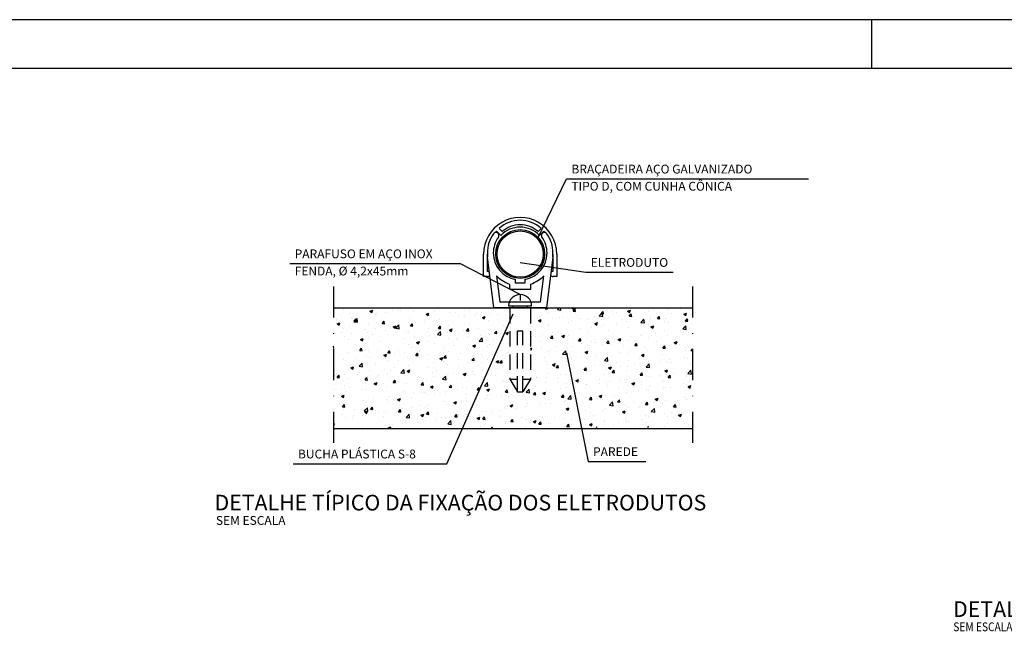
# Model space of a CAD drawing. Extents: x 178284 to 358040, y 52347 to 105788.
# Drawn here: x 178766 to 178967, y 52816 to 52942 of the extents above; entities that cross this region are included whole.
import ezdxf

# ---------------------------------------------------------------- set-up
doc = ezdxf.new("R2010")
doc.units = 0
doc.header["$LTSCALE"] = 0.5
doc.linetypes.add('DASHDOT', pattern=[25.4, 12.7, -6.35, 0, -6.35])
doc.linetypes.add('HIDDEN', pattern=[9.525, 6.35, -3.175])
for name, color, linetype in [('010', 8, 'Continuous'), ('CISM_01_LINHA_FINA', 7, 'Continuous'), ('CISM_02_LINHA_MEDIA', 4, 'Continuous'), ('CISM_03_LINHA_GROSSA', 5, 'Continuous'), ('CISM_07_LINHA_DE_CHAMADA', 2, 'Continuous'), ('CISM_19_TEXTO_FINO', 7, 'Continuous'), ('CISM_21_TEXTO_GROSSO', 5, 'Continuous'), ('CISM_25_HACHURA_CONCRETO', 252, 'Continuous'), ('CISM_36_TAMPA EM FIBRA', 7, 'Continuous'), ('CISM_60_ELET_SIMBOLOGIA', 3, 'Continuous'), ('HIDDEN', 7, 'Continuous'), ('THICK', 7, 'Continuous')]:
    doc.layers.add(name, color=color, linetype=linetype)
doc.styles.add('ROMANS', font='romans.shx', dxfattribs={"width": 0.85})

# ---------------------------------------------------------------- blocks, each defined once
blk = doc.blocks.new('CARIMBO A1')
at = {"layer": 'CISM_01_LINHA_FINA'}
blk.add_line((656, 584), (656, 594), dxfattribs=at)
blk.add_lwpolyline([(0, 0), (841, 0), (841, 594), (0, 594)], close=True, dxfattribs=at)
at = {"layer": 'CISM_03_LINHA_GROSSA'}
blk.add_lwpolyline([(25, 10), (831, 10), (831, 584), (25, 584)], close=True, dxfattribs=at)

msp = doc.modelspace()

# ---------------------------------------------------------------- hatches: boundary and pattern name
at = {"layer": 'CISM_25_HACHURA_CONCRETO'}
h = msp.add_hatch(dxfattribs=at)
h.set_pattern_fill('AR-CONC', color=256, scale=0.8, style=0)
h.set_pattern_definition([(50, (178605.312, 52681.0464), (5.73808, -0.50202), [0.6, -6.6]), (355, (178605.312, 52681.0464), (-1.11001, 6.01754), [0.48, -5.28]), (100.4514, (178605.79, 52681.0046), (4.628075, 5.51552), [0.50992, -5.60914]), (46.1842, (178605.312, 52682.6464), (8.53793, -1.32415), [0.9, -9.9]), (96.6356, (178606.023, 52682.536), (7.4773, 7.79294), [0.76488, -8.4137]), (351.1842, (178605.312, 52682.646), (7.4773, 7.79295), [0.72, -7.92]), (21, (178606.112, 52682.2464), (4.775256, -3.22095), [0.6, -6.6]), (326, (178606.112, 52682.2464), (1.94652, 5.8012), [0.48, -5.28]), (71.4514, (178606.51, 52681.978), (6.72178, 2.58024), [0.50992, -5.60914]), (37.5, (178605.3119, 52681.0464), (0.097279, 2.663151), [0, -5.216, 0, -5.36, 0, -5.3]), (7.5, (178605.312, 52681.0464), (2.104556, 3.155294), [0, -3.056, 0, -5.096, 0, -2.02]), (327.5, (178603.5279, 52681.0464), (4.27058, -0.180439), [0, -2, 0, -6.24, 0, -8.28]), (317.5, (178602.728, 52681.0464), (4.66549, 0.80084), [0, -2.6, 0, -4.144, 0, -5.88])])
h.paths.add_polyline_path([(178869.97255, 52882.80413), (178869.97255, 52868.25094), (178868.4039, 52865.63112), (178867.34119, 52865.63112), (178865.77255, 52868.25094), (178865.77255, 52877.0024), (178862.9061, 52858.15863), (178903.09575, 52858.50023), (178903.09575, 52883.14573)])
h.paths.add_polyline_path([(178865.77255, 52877.0024), (178865.77255, 52882.80413), (178829.70236, 52882.80413), (178829.70236, 52858.15863), (178862.9061, 52858.15863)])

# ---------------------------------------------------------------- linework, layer by layer
at = {"layer": '010', "linetype": 'DASHDOT'}
for p, q in [((178829.70236, 52887.14573), (178829.70236, 52854.50023)), ((178903.09575, 52887.14573), (178903.09575, 52854.50023))]:
    msp.add_line(p, q, dxfattribs=at)
at = {"layer": 'CISM_01_LINHA_FINA', "linetype": 'Continuous'}
msp.add_line((178867.87255, 52885.53341), (178867.87255, 52884.32187), dxfattribs=at)
at = {"layer": 'CISM_01_LINHA_FINA', "linetype": 'HIDDEN'}
for p, q in [((178865.77255, 52882.80413), (178865.77255, 52868.25094)), ((178866.40753, 52883.18246), (178866.40753, 52882.80413)), ((178869.33757, 52883.18246), (178869.33757, 52882.80413)), ((178869.97255, 52882.80413), (178869.97255, 52868.25094)), ((178867.34119, 52865.63112), (178867.34119, 52878.11566)), ((178867.34119, 52878.11566), (178868.4039, 52878.11566)), ((178868.4039, 52865.63112), (178868.4039, 52878.11566)), ((178865.77255, 52868.25094), (178867.34119, 52868.25094)), ((178865.77255, 52868.25094), (178867.34119, 52865.63112)), ((178868.4039, 52868.25094), (178869.97255, 52868.25094)), ((178869.97255, 52868.25094), (178868.4039, 52865.63112)), ((178867.34119, 52865.63112), (178868.4039, 52865.63112))]:
    msp.add_line(p, q, dxfattribs=at)
at = {"layer": 'CISM_01_LINHA_FINA', "linetype": 'Continuous'}
msp.add_arc((178867.87255, 52883.18246), 2.35095, 0, 180, dxfattribs=at)
at = {"layer": 'CISM_02_LINHA_MEDIA', "linetype": 'Continuous'}
for p, q in [((178829.70236, 52882.80413), (178903.09575, 52882.80413)), ((178829.70236, 52858.15863), (178903.09575, 52858.15863))]:
    msp.add_line(p, q, dxfattribs=at)
at = {"layer": 'CISM_07_LINHA_DE_CHAMADA', "linetype": 'Continuous'}
for p, q in [((178871.44396, 52896.92314), (178877.38093, 52909.17053)), ((178877.38093, 52909.17053), (178926.85354, 52909.17053)), ((178820.77222, 52891.84065), (178855.53098, 52891.84065)), ((178867.87255, 52885.53341), (178855.53098, 52891.84065)), ((178867.87255, 52892.10183), (178881.33116, 52890.08292)), ((178881.33116, 52890.08292), (178899.20151, 52890.08292)), ((178852.85252, 52850.91246), (178866.47255, 52881.60413)), ((178877.34933, 52873.59297), (178881.80395, 52851.39289)), ((178881.80395, 52851.39289), (178893.58092, 52851.39289)), ((178821.45234, 52850.91246), (178852.85252, 52850.91246))]:
    msp.add_line(p, q, dxfattribs=at)
at = {"layer": 'CISM_19_TEXTO_FINO'}
msp.add_line((178865.5216, 52883.18246), (178870.2235, 52883.18246), dxfattribs=at)
at = {"layer": 'CISM_60_ELET_SIMBOLOGIA', "color": 7}
for radius in [5, 4.73013]:
    msp.add_circle((178867.87277, 52893.80413), radius, dxfattribs=at)
at = {"layer": 'HIDDEN'}
for p, q in [((178862.43335, 52897.95341), (178862.43335, 52897.95341)), ((178862.43335, 52897.95341), (178862.43335, 52897.95341)), ((178862.79474, 52898.19021), (178862.79474, 52898.19021)), ((178863.04337, 52898.46257), (178863.04337, 52898.46257)), ((178863.58776, 52899.05203), (178863.58776, 52899.05203)), ((178863.91425, 52897.62253), (178863.91425, 52897.62253)), ((178864.19465, 52898.37732), (178864.19465, 52898.37732)), ((178871.55089, 52898.37732), (178871.55089, 52898.37732)), ((178871.83129, 52897.62253), (178871.83129, 52897.62253)), ((178872.15778, 52899.05203), (178872.15778, 52899.05203)), ((178872.70216, 52898.46257), (178872.70216, 52898.46257)), ((178872.9509, 52898.1901), (178872.9509, 52898.1901)), ((178873.31175, 52897.95341), (178873.31175, 52897.95341)), ((178873.31175, 52897.95341), (178873.31175, 52897.95341)), ((178863.41419, 52897.24486), (178863.41419, 52897.24486)), ((178872.33091, 52897.24486), (178872.33091, 52897.24486)), ((178860.39277, 52893.80413), (178860.39277, 52893.80413)), ((178861.16277, 52893.80413), (178861.16277, 52893.80413)), ((178861.16356, 52893.90743), (178861.16356, 52893.90743)), ((178874.58175, 52893.92084), (178874.58175, 52893.92084)), ((178874.58277, 52893.80413), (178874.58277, 52893.80413)), ((178875.35277, 52893.80413), (178875.35277, 52893.80413)), ((178861.212, 52893.21096), (178861.212, 52893.21096)), ((178874.53309, 52893.21096), (178874.53309, 52893.21096)), ((178861.16277, 52890.26213), (178861.16277, 52890.26213)), ((178861.59921, 52890.03943), (178861.59921, 52890.03943)), ((178861.66249, 52889.52114), (178861.66249, 52889.52114)), ((178863.03861, 52889.37041), (178863.03861, 52889.37041)), ((178872.70648, 52889.37041), (178872.70648, 52889.37041)), ((178874.08271, 52889.52197), (178874.08271, 52889.52197)), ((178874.1458, 52890.03869), (178874.1458, 52890.03869)), ((178874.58277, 52890.26213), (178874.58277, 52890.26213)), ((178860.39277, 52889.18413), (178860.39277, 52889.18413)), ((178861.16277, 52889.18413), (178861.16277, 52889.18413)), ((178865.71655, 52887.66994), (178865.71655, 52887.66994)), ((178866.92655, 52888.6061), (178866.92655, 52888.6061)), ((178866.92655, 52887.85313), (178866.92655, 52887.85313)), ((178868.81855, 52888.6061), (178868.81855, 52888.6061)), ((178868.81855, 52887.85313), (178868.81855, 52887.85313)), ((178870.02855, 52887.66994), (178870.02855, 52887.66994)), ((178874.58277, 52889.18413), (178874.58277, 52889.18413)), ((178875.35277, 52889.18413), (178875.35277, 52889.18413)), ((178865.71655, 52886.64313), (178865.71655, 52886.64313)), ((178870.02855, 52886.64313), (178870.02855, 52886.64313)), ((178863.69255, 52884.01413), (178863.69255, 52884.01413)), ((178872.05255, 52884.01413), (178872.05255, 52884.01413)), ((178862.48255, 52882.80413), (178862.48255, 52882.80413)), ((178873.26255, 52882.80413), (178873.26255, 52882.80413))]:
    msp.add_line(p, q, dxfattribs=at)
at = {"layer": 'THICK'}
for p, q in [((178863.04337, 52898.46257), (178863.91425, 52897.62253)), ((178864.19465, 52898.37732), (178863.58776, 52899.05203)), ((178872.15778, 52899.05203), (178871.55089, 52898.37732)), ((178871.83129, 52897.62253), (178872.70216, 52898.46257)), ((178860.39277, 52889.18413), (178860.39277, 52893.80413)), ((178861.16277, 52890.26213), (178861.16277, 52893.80413)), ((178874.58277, 52893.80413), (178874.58277, 52890.26213)), ((178875.35277, 52893.80413), (178875.35277, 52889.18413)), ((178862.48255, 52882.80413), (178861.212, 52893.21096)), ((178874.53309, 52893.21096), (178873.26255, 52882.80413)), ((178863.03861, 52889.37041), (178863.69255, 52884.01413)), ((178872.05255, 52884.01413), (178872.70648, 52889.37041)), ((178861.16277, 52889.18413), (178860.39277, 52889.18413)), ((178865.71655, 52887.66994), (178865.71655, 52886.64313)), ((178866.92655, 52887.85313), (178866.92655, 52888.6061)), ((178868.81855, 52887.85313), (178866.92655, 52887.85313)), ((178868.81855, 52888.6061), (178868.81855, 52887.85313)), ((178870.02855, 52886.64313), (178870.02855, 52887.66994)), ((178875.35277, 52889.18413), (178874.58277, 52889.18413)), ((178865.71655, 52886.64313), (178870.02855, 52886.64313)), ((178863.69255, 52884.01413), (178872.05255, 52884.01413)), ((178873.26255, 52882.80413), (178862.48255, 52882.80413))]:
    msp.add_line(p, q, dxfattribs=at)
for centre, radius, start, end in [((178867.87277, 52893.80413), 7.48, 0, 180.0000198), ((178867.87277, 52894.28813), 6.4075, 89.9999813, 131.9706295), ((178867.87277, 52894.28813), 5.5, 89.9999813, 131.9706295), ((178867.87277, 52894.28813), 6.4075, 48.0293904, 89.9999813), ((178867.87277, 52894.28813), 5.5, 48.0293904, 89.9999813), ((178867.87255, 52894.02413), 6.71, 144.1556083, 179.9999802), ((178862.92377, 52897.59913), 0.605, 108.311254, 144.1556083), ((178862.92377, 52897.59913), 0.605, 324.1556457, 108.311254), ((178867.87277, 52893.80413), 6.71, 136.03227, 139.1816471), ((178867.87277, 52893.80413), 5.5, 89.9999813, 136.03227), ((178867.87277, 52893.80413), 5.5, 43.9676926, 89.9999813), ((178872.82133, 52897.59913), 0.605, 35.8443543, 180.0000198), ((178872.82133, 52897.59913), 0.605, 180.0000198, 215.8443917), ((178867.87277, 52893.80413), 6.71, 40.8169977, 43.9676926), ((178867.87255, 52894.02413), 6.71, 0, 35.8443543), ((178867.87255, 52894.02413), 5.5, 144.1556083, 179.9999802), ((178867.87255, 52894.02413), 5.5, 0, 35.8443543), ((178867.87255, 52894.02413), 6.71, 179.9999802, 186.9606725), ((178867.87277, 52893.80413), 6.71, 179.1179513, 180.0000198), ((178867.87255, 52894.02413), 5.5, 179.9999802, 260.0958703), ((178867.87255, 52894.02413), 5.5, 279.9041099, 0), ((178867.87255, 52894.02413), 6.71, 353.0393649, 0), ((178867.87277, 52893.80413), 6.71, 0, 0.9966028), ((178861.16277, 52889.72313), 0.539, 35.9311001, 89.9999813), ((178861.16277, 52889.72313), 0.539, 270.0000187, 337.9902274), ((178867.87255, 52894.02413), 6.71, 223.9118666, 251.2577671), ((178867.87255, 52894.02413), 6.71, 288.7422703, 316.0881135), ((178874.58277, 52889.72313), 0.539, 201.9137824, 270.0000187), ((178874.58277, 52889.72313), 0.539, 89.9999813, 144.1648902)]:
    msp.add_arc(centre, radius, start, end, dxfattribs=at)

# ---------------------------------------------------------------- block references
at = {"layer": 'CISM_36_TAMPA EM FIBRA'}
msp.add_blockref('CARIMBO A1', (178283.7837, 52347.71091), dxfattribs=at)

# ---------------------------------------------------------------- texts
at = {"layer": 'CISM_19_TEXTO_FINO', "style": 'ROMANS'}
msp.add_text('SEM ESCALA', height=1.8, dxfattribs=at).set_placement((178805.62966, 52838.43567))
at = {"layer": 'CISM_19_TEXTO_FINO', "style": 'ROMANS', "width": 0.85}
msp.add_text('SEM ESCALA', height=1.8, dxfattribs=at).set_placement((178956.47121, 52816.69614))
at = {"layer": 'CISM_21_TEXTO_GROSSO', "style": 'ROMANS'}
for s, p in [('DETALHE TÍPICO DA FIXAÇÃO DOS ELETRODUTOS', (178805.35458, 52841.38442)), ('DETALHE DO SUPORTE PARA CABOS DO SENSOR DE NÍVEL', (178956.42952, 52819.60522))]:
    msp.add_text(s, height=3.2, dxfattribs=at).set_placement(p)
at = {"layer": 'CISM_60_ELET_SIMBOLOGIA', "color": 7, "style": 'ROMANS'}
for s, p in [('BRAÇADEIRA AÇO GALVANIZADO', (178878.35887, 52910.27351)), ('TIPO D, COM CUNHA CÔNICA', (178878.35887, 52906.75704)), ('PARAFUSO EM AÇO INOX', (178821.75015, 52892.94364)), ('FENDA, %%C 4,2x45mm', (178821.75015, 52889.42716)), ('ELETRODUTO', (178882.3091, 52891.18591)), ('BUCHA PLÁSTICA S-8', (178822.43028, 52852.01544)), ('PAREDE', (178882.78188, 52852.49587))]:
    msp.add_text(s, height=1.8, dxfattribs=at).set_placement(p)

doc.saveas('drawing.dxf')
